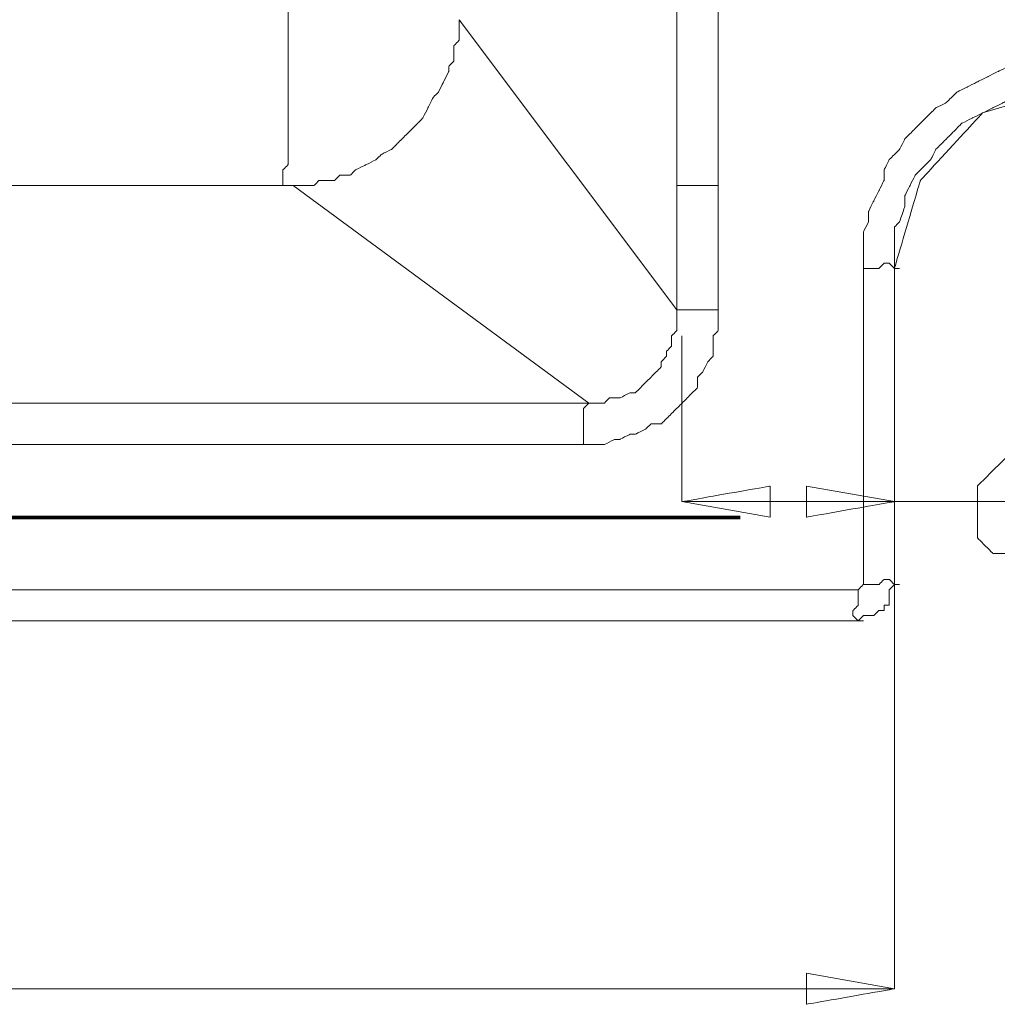
# Model space of a CAD drawing. Units: inches. Extents: x -1857 to 2277, y 13109 to 16033.
# Drawn here: x -1000 to -724, y 14908 to 15185 of the extents above; entities that cross this region are included whole.
import ezdxf

# ---------------------------------------------------------------- set-up
doc = ezdxf.new("R2010")
doc.units = ezdxf.units.IN
doc.header["$MEASUREMENT"] = 0
doc.layers.add('═╝▓Ò 1', color=7, linetype='Continuous')

msp = doc.modelspace()

# ---------------------------------------------------------------- linework, layer by layer
at = {"color": 0, "linetype": 'Continuous', "lineweight": 0, "const_width": 1, "flags": 128}
msp.add_lwpolyline([(-1501.16, 15044.88), (-796.62, 15044.88)], dxfattribs=at)
at = {"layer": '═╝▓Ò 1', "color": 0, "lineweight": 15}
for points, knots in [([(-802.81, 15138.53), (-802.81, 15138.53), (-802.81, 15188.23), (-802.81, 15188.23), (-802.81, 15188.23), (-802.81, 15188.23), (-802.81, 15189.69), (-802.81, 15189.69), (-802.81, 15189.69), (-802.81, 15189.69), (-802.81, 15192.62), (-802.81, 15192.62), (-802.81, 15192.62), (-802.81, 15192.62), (-802.81, 15194.08), (-802.81, 15194.08), (-802.81, 15194.08), (-802.81, 15194.08), (-802.81, 15195.54), (-802.81, 15195.54), (-802.81, 15195.54), (-802.81, 15195.54), (-802.81, 15197), (-802.81, 15197), (-802.81, 15197), (-802.81, 15197), (-801.35, 15198.47), (-801.35, 15198.47), (-801.35, 15198.47), (-801.35, 15198.47), (-801.35, 15201.39), (-801.35, 15201.39), (-801.35, 15201.39), (-801.35, 15201.39), (-801.35, 15202.85), (-801.35, 15202.85), (-801.35, 15202.85), (-801.35, 15202.85), (-799.88, 15204.31), (-799.88, 15204.31), (-799.88, 15204.31), (-799.88, 15204.31), (-799.88, 15204.31), (-799.88, 15204.31), (-799.88, 15204.31), (-799.88, 15204.31), (-799.88, 15205.77), (-799.88, 15205.77), (-799.88, 15205.77), (-799.88, 15205.77), (-798.42, 15207.24), (-798.42, 15207.24), (-798.42, 15207.24), (-798.42, 15207.24), (-798.42, 15208.7), (-798.42, 15208.7), (-798.42, 15208.7), (-798.42, 15208.7), (-796.96, 15208.7), (-796.96, 15208.7), (-796.96, 15208.7), (-796.96, 15208.7), (-796.96, 15210.16), (-796.96, 15210.16), (-796.96, 15210.16), (-796.96, 15210.16), (-795.5, 15210.16), (-795.5, 15210.16), (-795.5, 15210.16), (-795.5, 15210.16), (-794.04, 15211.62), (-794.04, 15211.62), (-794.04, 15211.62), (-794.04, 15211.62), (-792.58, 15211.62), (-792.58, 15211.62), (-792.58, 15211.62), (-792.58, 15211.62), (-791.12, 15213.08), (-791.12, 15213.08), (-791.12, 15213.08), (-791.12, 15213.08), (-791.12, 15213.08), (-791.12, 15213.08), (-791.12, 15213.08), (-791.12, 15213.08), (-791.12, 15213.08), (-791.12, 15213.08), (-791.12, 15213.08), (-791.12, 15213.08), (-789.65, 15214.54), (-789.65, 15214.54), (-789.65, 15214.54), (-789.65, 15214.54), (-788.19, 15214.54), (-788.19, 15214.54), (-788.19, 15214.54), (-788.19, 15214.54), (-788.19, 15214.54), (-788.19, 15214.54), (-788.19, 15214.54), (-788.19, 15214.54), (-786.73, 15214.54), (-786.73, 15214.54), (-786.73, 15214.54), (-786.73, 15214.54), (-785.27, 15214.54), (-785.27, 15214.54), (-785.27, 15214.54), (-785.27, 15214.54), (-785.27, 15214.54), (-785.27, 15214.54), (-785.27, 15214.54), (-785.27, 15214.54), (-785.27, 15214.54), (-785.27, 15214.54), (-785.27, 15214.54), (-785.27, 15214.54), (-783.81, 15216.01), (-783.81, 15216.01), (-783.81, 15216.01), (-783.81, 15216.01), (-782.35, 15216.01), (-782.35, 15216.01), (-782.35, 15216.01), (-782.35, 15216.01), (-780.88, 15216.01), (-780.88, 15216.01), (-780.88, 15216.01), (-780.88, 15216.01), (-780.88, 15216.01), (-780.88, 15216.01), (-780.88, 15216.01), (-780.88, 15216.01), (-780.88, 15216.01), (-780.88, 15216.01), (-780.88, 15216.01), (-780.88, 15216.01), (-779.42, 15216.01), (-779.42, 15216.01), (-779.42, 15216.01), (-779.42, 15216.01), (-777.96, 15216.01), (-777.96, 15216.01), (-777.96, 15216.01), (-777.96, 15216.01), (-777.96, 15216.01), (-777.96, 15216.01), (-777.96, 15216.01), (-777.96, 15216.01), (-777.96, 15216.01), (-777.96, 15216.01), (-777.96, 15216.01), (-777.96, 15216.01), (-776.5, 15216.01), (-776.5, 15216.01), (-776.5, 15216.01), (-776.5, 15216.01), (-775.04, 15216.01), (-775.04, 15216.01), (-775.04, 15216.01), (-775.04, 15216.01), (-775.04, 15216.01), (-775.04, 15216.01), (-775.04, 15216.01), (-775.04, 15216.01), (-706.33, 15216.01), (-706.33, 15216.01)], [0, 0, 0, 0, 0.02381, 0.02381, 0.02381, 0.035714, 0.047619, 0.047619, 0.047619, 0.059524, 0.071429, 0.071429, 0.071429, 0.083333, 0.095238, 0.095238, 0.095238, 0.107143, 0.119048, 0.119048, 0.119048, 0.130952, 0.142857, 0.142857, 0.142857, 0.154762, 0.166667, 0.166667, 0.166667, 0.178571, 0.190476, 0.190476, 0.190476, 0.202381, 0.214286, 0.214286, 0.214286, 0.22619, 0.238095, 0.238095, 0.238095, 0.25, 0.261905, 0.261905, 0.261905, 0.27381, 0.285714, 0.285714, 0.285714, 0.297619, 0.309524, 0.309524, 0.309524, 0.321429, 0.333333, 0.333333, 0.333333, 0.345238, 0.357143, 0.357143, 0.357143, 0.369048, 0.380952, 0.380952, 0.380952, 0.392857, 0.404762, 0.404762, 0.404762, 0.416667, 0.428571, 0.428571, 0.428571, 0.440476, 0.452381, 0.452381, 0.452381, 0.464286, 0.47619, 0.47619, 0.47619, 0.488095, 0.5, 0.5, 0.5, 0.511905, 0.52381, 0.52381, 0.52381, 0.535714, 0.547619, 0.547619, 0.547619, 0.559524, 0.571429, 0.571429, 0.571429, 0.583333, 0.595238, 0.595238, 0.595238, 0.607143, 0.619048, 0.619048, 0.619048, 0.630952, 0.642857, 0.642857, 0.642857, 0.654762, 0.666667, 0.666667, 0.666667, 0.678571, 0.690476, 0.690476, 0.690476, 0.702381, 0.714286, 0.714286, 0.714286, 0.72619, 0.738095, 0.738095, 0.738095, 0.75, 0.761905, 0.761905, 0.761905, 0.77381, 0.785714, 0.785714, 0.785714, 0.797619, 0.809524, 0.809524, 0.809524, 0.821429, 0.833333, 0.833333, 0.833333, 0.845238, 0.857143, 0.857143, 0.857143, 0.869048, 0.880952, 0.880952, 0.880952, 0.892857, 0.904762, 0.904762, 0.904762, 0.916667, 0.928571, 0.928571, 0.928571, 0.940476, 0.952381, 0.952381, 0.952381, 0.964286, 0.97619, 0.97619, 0.97619, 0.988095, 1, 1, 1, 1]), ([(-924.14, 15188.23), (-924.14, 15188.23), (-924.14, 15183.85), (-924.14, 15183.85), (-924.14, 15183.85), (-924.14, 15183.85), (-924.14, 15180.93), (-924.14, 15180.93), (-924.14, 15180.93), (-924.14, 15180.93), (-924.14, 15178), (-924.14, 15178), (-924.14, 15178), (-924.14, 15178), (-924.14, 15173.62), (-924.14, 15173.62), (-924.14, 15173.62), (-924.14, 15173.62), (-924.14, 15170.69), (-924.14, 15170.69), (-924.14, 15170.69), (-924.14, 15170.69), (-924.14, 15167.77), (-924.14, 15167.77), (-924.14, 15167.77), (-924.14, 15167.77), (-924.14, 15164.85), (-924.14, 15164.85), (-924.14, 15164.85), (-924.14, 15164.85), (-924.14, 15160.46), (-924.14, 15160.46), (-924.14, 15160.46), (-924.14, 15160.46), (-924.14, 15159), (-924.14, 15159), (-924.14, 15159), (-924.14, 15159), (-924.14, 15156.08), (-924.14, 15156.08), (-924.14, 15156.08), (-924.14, 15156.08), (-924.14, 15153.15), (-924.14, 15153.15), (-924.14, 15153.15), (-924.14, 15153.15), (-924.14, 15150.23), (-924.14, 15150.23), (-924.14, 15150.23), (-924.14, 15150.23), (-924.14, 15148.76), (-924.14, 15148.76), (-924.14, 15148.76), (-924.14, 15148.76), (-924.14, 15147.3), (-924.14, 15147.3), (-924.14, 15147.3), (-924.14, 15147.3), (-924.14, 15144.38), (-924.14, 15144.38), (-924.14, 15144.38), (-924.14, 15144.38), (-925.6, 15142.92), (-925.6, 15142.92), (-925.6, 15142.92), (-925.6, 15142.92), (-925.6, 15141.46), (-925.6, 15141.46), (-925.6, 15141.46), (-925.6, 15141.46), (-925.6, 15141.46), (-925.6, 15141.46), (-925.6, 15141.46), (-925.6, 15141.46), (-925.6, 15139.99), (-925.6, 15139.99), (-925.6, 15139.99), (-925.6, 15139.99), (-925.6, 15138.53), (-925.6, 15138.53)], [0, 0, 0, 0, 0.05, 0.05, 0.05, 0.075, 0.1, 0.1, 0.1, 0.125, 0.15, 0.15, 0.15, 0.175, 0.2, 0.2, 0.2, 0.225, 0.25, 0.25, 0.25, 0.275, 0.3, 0.3, 0.3, 0.325, 0.35, 0.35, 0.35, 0.375, 0.4, 0.4, 0.4, 0.425, 0.45, 0.45, 0.45, 0.475, 0.5, 0.5, 0.5, 0.525, 0.55, 0.55, 0.55, 0.575, 0.6, 0.6, 0.6, 0.625, 0.65, 0.65, 0.65, 0.675, 0.7, 0.7, 0.7, 0.725, 0.75, 0.75, 0.75, 0.775, 0.8, 0.8, 0.8, 0.825, 0.85, 0.85, 0.85, 0.875, 0.9, 0.9, 0.9, 0.925, 0.95, 0.95, 0.95, 0.975, 1, 1, 1, 1]), ([(-875.9, 15185.31), (-875.9, 15185.31), (-875.9, 15183.85), (-875.9, 15183.85), (-875.9, 15183.85), (-875.9, 15183.85), (-875.9, 15182.39), (-875.9, 15182.39), (-875.9, 15182.39), (-875.9, 15182.39), (-875.9, 15179.46), (-875.9, 15179.46), (-875.9, 15179.46), (-875.9, 15179.46), (-877.36, 15178), (-877.36, 15178), (-877.36, 15178), (-877.36, 15178), (-877.36, 15175.08), (-877.36, 15175.08), (-877.36, 15175.08), (-877.36, 15175.08), (-877.36, 15173.62), (-877.36, 15173.62), (-877.36, 15173.62), (-877.36, 15173.62), (-878.82, 15172.15), (-878.82, 15172.15), (-878.82, 15172.15), (-878.82, 15172.15), (-878.82, 15170.69), (-878.82, 15170.69), (-878.82, 15170.69), (-878.82, 15170.69), (-880.28, 15167.77), (-880.28, 15167.77), (-880.28, 15167.77), (-880.28, 15167.77), (-881.75, 15164.85), (-881.75, 15164.85), (-881.75, 15164.85), (-881.75, 15164.85), (-883.21, 15163.38), (-883.21, 15163.38), (-883.21, 15163.38), (-883.21, 15163.38), (-883.21, 15163.38), (-883.21, 15163.38), (-883.21, 15163.38), (-883.21, 15163.38), (-884.67, 15160.46), (-884.67, 15160.46), (-884.67, 15160.46), (-884.67, 15160.46), (-886.13, 15157.54), (-886.13, 15157.54), (-886.13, 15157.54), (-886.13, 15157.54), (-887.59, 15156.08), (-887.59, 15156.08), (-887.59, 15156.08), (-887.59, 15156.08), (-887.59, 15156.08), (-887.59, 15156.08), (-887.59, 15156.08), (-887.59, 15156.08), (-889.06, 15154.61), (-889.06, 15154.61), (-889.06, 15154.61), (-889.06, 15154.61), (-891.98, 15151.69), (-891.98, 15151.69), (-891.98, 15151.69), (-891.98, 15151.69), (-893.44, 15150.23), (-893.44, 15150.23), (-893.44, 15150.23), (-893.44, 15150.23), (-893.44, 15150.23), (-893.44, 15150.23), (-893.44, 15150.23), (-893.44, 15150.23), (-894.9, 15148.76), (-894.9, 15148.76), (-894.9, 15148.76), (-894.9, 15148.76), (-897.82, 15147.3), (-897.82, 15147.3), (-897.82, 15147.3), (-897.82, 15147.3), (-899.28, 15145.84), (-899.28, 15145.84), (-899.28, 15145.84), (-899.28, 15145.84), (-899.28, 15145.84), (-899.28, 15145.84), (-899.28, 15145.84), (-899.28, 15145.84), (-902.21, 15144.38), (-902.21, 15144.38), (-902.21, 15144.38), (-902.21, 15144.38), (-905.13, 15142.92), (-905.13, 15142.92), (-905.13, 15142.92), (-905.13, 15142.92), (-906.6, 15141.46), (-906.6, 15141.46), (-906.6, 15141.46), (-906.6, 15141.46), (-906.6, 15141.46), (-906.6, 15141.46), (-906.6, 15141.46), (-906.6, 15141.46), (-909.52, 15141.46), (-909.52, 15141.46), (-909.52, 15141.46), (-909.52, 15141.46), (-910.98, 15139.99), (-910.98, 15139.99), (-910.98, 15139.99), (-910.98, 15139.99), (-912.44, 15139.99), (-912.44, 15139.99), (-912.44, 15139.99), (-912.44, 15139.99), (-915.37, 15139.99), (-915.37, 15139.99), (-915.37, 15139.99), (-915.37, 15139.99), (-916.83, 15138.53), (-916.83, 15138.53), (-916.83, 15138.53), (-916.83, 15138.53), (-918.29, 15138.53), (-918.29, 15138.53), (-918.29, 15138.53), (-918.29, 15138.53), (-921.21, 15138.53), (-921.21, 15138.53), (-921.21, 15138.53), (-921.21, 15138.53), (-922.67, 15138.53), (-922.67, 15138.53)], [0, 0, 0, 0, 0.027778, 0.027778, 0.027778, 0.041667, 0.055556, 0.055556, 0.055556, 0.069444, 0.083333, 0.083333, 0.083333, 0.097222, 0.111111, 0.111111, 0.111111, 0.125, 0.138889, 0.138889, 0.138889, 0.152778, 0.166667, 0.166667, 0.166667, 0.180556, 0.194444, 0.194444, 0.194444, 0.208333, 0.222222, 0.222222, 0.222222, 0.236111, 0.25, 0.25, 0.25, 0.263889, 0.277778, 0.277778, 0.277778, 0.291667, 0.305556, 0.305556, 0.305556, 0.319444, 0.333333, 0.333333, 0.333333, 0.347222, 0.361111, 0.361111, 0.361111, 0.375, 0.388889, 0.388889, 0.388889, 0.402778, 0.416667, 0.416667, 0.416667, 0.430556, 0.444444, 0.444444, 0.444444, 0.458333, 0.472222, 0.472222, 0.472222, 0.486111, 0.5, 0.5, 0.5, 0.513889, 0.527778, 0.527778, 0.527778, 0.541667, 0.555556, 0.555556, 0.555556, 0.569444, 0.583333, 0.583333, 0.583333, 0.597222, 0.611111, 0.611111, 0.611111, 0.625, 0.638889, 0.638889, 0.638889, 0.652778, 0.666667, 0.666667, 0.666667, 0.680556, 0.694444, 0.694444, 0.694444, 0.708333, 0.722222, 0.722222, 0.722222, 0.736111, 0.75, 0.75, 0.75, 0.763889, 0.777778, 0.777778, 0.777778, 0.791667, 0.805556, 0.805556, 0.805556, 0.819444, 0.833333, 0.833333, 0.833333, 0.847222, 0.861111, 0.861111, 0.861111, 0.875, 0.888889, 0.888889, 0.888889, 0.902778, 0.916667, 0.916667, 0.916667, 0.930556, 0.944444, 0.944444, 0.944444, 0.958333, 0.972222, 0.972222, 0.972222, 0.986111, 1, 1, 1, 1]), ([(-761.88, 15115.14), (-761.88, 15115.14), (-761.88, 15119.53), (-761.88, 15119.53), (-761.88, 15119.53), (-761.88, 15119.53), (-761.88, 15122.45), (-761.88, 15122.45), (-761.88, 15122.45), (-761.88, 15122.45), (-761.88, 15125.38), (-761.88, 15125.38), (-761.88, 15125.38), (-761.88, 15125.38), (-760.42, 15128.3), (-760.42, 15128.3), (-760.42, 15128.3), (-760.42, 15128.3), (-760.42, 15131.22), (-760.42, 15131.22), (-760.42, 15131.22), (-760.42, 15131.22), (-758.96, 15134.15), (-758.96, 15134.15), (-758.96, 15134.15), (-758.96, 15134.15), (-757.5, 15137.07), (-757.5, 15137.07), (-757.5, 15137.07), (-757.5, 15137.07), (-756.03, 15139.99), (-756.03, 15139.99), (-756.03, 15139.99), (-756.03, 15139.99), (-756.03, 15142.92), (-756.03, 15142.92), (-756.03, 15142.92), (-756.03, 15142.92), (-754.57, 15145.84), (-754.57, 15145.84), (-754.57, 15145.84), (-754.57, 15145.84), (-751.65, 15148.76), (-751.65, 15148.76), (-751.65, 15148.76), (-751.65, 15148.76), (-750.18, 15151.69), (-750.18, 15151.69), (-750.18, 15151.69), (-750.18, 15151.69), (-747.26, 15154.61), (-747.26, 15154.61), (-747.26, 15154.61), (-747.26, 15154.61), (-744.34, 15157.54), (-744.34, 15157.54), (-744.34, 15157.54), (-744.34, 15157.54), (-741.41, 15160.46), (-741.41, 15160.46), (-741.41, 15160.46), (-741.41, 15160.46), (-738.49, 15161.92), (-738.49, 15161.92), (-738.49, 15161.92), (-738.49, 15161.92), (-735.57, 15164.85), (-735.57, 15164.85), (-735.57, 15164.85), (-735.57, 15164.85), (-732.64, 15166.3), (-732.64, 15166.3), (-732.64, 15166.3), (-732.64, 15166.3), (-729.72, 15167.77), (-729.72, 15167.77), (-729.72, 15167.77), (-729.72, 15167.77), (-726.8, 15169.23), (-726.8, 15169.23), (-726.8, 15169.23), (-726.8, 15169.23), (-723.87, 15170.69), (-723.87, 15170.69), (-723.87, 15170.69), (-723.87, 15170.69), (-720.95, 15172.15), (-720.95, 15172.15), (-720.95, 15172.15), (-720.95, 15172.15), (-718.02, 15172.15), (-718.02, 15172.15), (-718.02, 15172.15), (-718.02, 15172.15), (-715.1, 15173.62), (-715.1, 15173.62), (-715.1, 15173.62), (-715.1, 15173.62), (-712.18, 15173.62), (-712.18, 15173.62), (-712.18, 15173.62), (-712.18, 15173.62), (-709.26, 15173.62), (-709.26, 15173.62), (-709.26, 15173.62), (-709.26, 15173.62), (-706.33, 15175.08), (-706.33, 15175.08), (-706.33, 15175.08), (-706.33, 15175.08), (-703.41, 15175.08), (-703.41, 15175.08)], [0, 0, 0, 0, 0.035714, 0.035714, 0.035714, 0.053571, 0.071429, 0.071429, 0.071429, 0.089286, 0.107143, 0.107143, 0.107143, 0.125, 0.142857, 0.142857, 0.142857, 0.160714, 0.178571, 0.178571, 0.178571, 0.196429, 0.214286, 0.214286, 0.214286, 0.232143, 0.25, 0.25, 0.25, 0.267857, 0.285714, 0.285714, 0.285714, 0.303571, 0.321429, 0.321429, 0.321429, 0.339286, 0.357143, 0.357143, 0.357143, 0.375, 0.392857, 0.392857, 0.392857, 0.410714, 0.428571, 0.428571, 0.428571, 0.446429, 0.464286, 0.464286, 0.464286, 0.482143, 0.5, 0.5, 0.5, 0.517857, 0.535714, 0.535714, 0.535714, 0.553571, 0.571429, 0.571429, 0.571429, 0.589286, 0.607143, 0.607143, 0.607143, 0.625, 0.642857, 0.642857, 0.642857, 0.660714, 0.678571, 0.678571, 0.678571, 0.696429, 0.714286, 0.714286, 0.714286, 0.732143, 0.75, 0.75, 0.75, 0.767857, 0.785714, 0.785714, 0.785714, 0.803571, 0.821429, 0.821429, 0.821429, 0.839286, 0.857143, 0.857143, 0.857143, 0.875, 0.892857, 0.892857, 0.892857, 0.910714, 0.928571, 0.928571, 0.928571, 0.946429, 0.964286, 0.964286, 0.964286, 0.982143, 1, 1, 1, 1]), ([(-703.41, 15166.3), (-703.41, 15166.3), (-728.26, 15159), (-728.26, 15159), (-728.26, 15159), (-728.26, 15159), (-745.8, 15139.99), (-745.8, 15139.99), (-745.8, 15139.99), (-745.8, 15139.99), (-753.11, 15115.14), (-753.11, 15115.14)], [0, 0, 0, 0, 0.333333, 0.333333, 0.333333, 0.5, 0.666667, 0.666667, 0.666667, 0.833333, 1, 1, 1, 1]), ([(-753.11, 15115.14), (-753.11, 15115.14), (-753.11, 15119.53), (-753.11, 15119.53), (-753.11, 15119.53), (-753.11, 15119.53), (-753.11, 15122.45), (-753.11, 15122.45), (-753.11, 15122.45), (-753.11, 15122.45), (-753.11, 15123.91), (-753.11, 15123.91), (-753.11, 15123.91), (-753.11, 15123.91), (-753.11, 15126.84), (-753.11, 15126.84), (-753.11, 15126.84), (-753.11, 15126.84), (-751.65, 15128.3), (-751.65, 15128.3), (-751.65, 15128.3), (-751.65, 15128.3), (-750.18, 15132.69), (-750.18, 15132.69), (-750.18, 15132.69), (-750.18, 15132.69), (-750.18, 15135.61), (-750.18, 15135.61), (-750.18, 15135.61), (-750.18, 15135.61), (-748.72, 15138.53), (-748.72, 15138.53), (-748.72, 15138.53), (-748.72, 15138.53), (-747.26, 15141.46), (-747.26, 15141.46), (-747.26, 15141.46), (-747.26, 15141.46), (-744.34, 15144.38), (-744.34, 15144.38), (-744.34, 15144.38), (-744.34, 15144.38), (-742.88, 15145.84), (-742.88, 15145.84), (-742.88, 15145.84), (-742.88, 15145.84), (-741.41, 15148.76), (-741.41, 15148.76), (-741.41, 15148.76), (-741.41, 15148.76), (-738.49, 15151.69), (-738.49, 15151.69), (-738.49, 15151.69), (-738.49, 15151.69), (-737.03, 15153.15), (-737.03, 15153.15), (-737.03, 15153.15), (-737.03, 15153.15), (-734.11, 15156.08), (-734.11, 15156.08), (-734.11, 15156.08), (-734.11, 15156.08), (-731.18, 15157.54), (-731.18, 15157.54), (-731.18, 15157.54), (-731.18, 15157.54), (-728.26, 15159), (-728.26, 15159), (-728.26, 15159), (-728.26, 15159), (-725.33, 15160.46), (-725.33, 15160.46), (-725.33, 15160.46), (-725.33, 15160.46), (-722.41, 15161.92), (-722.41, 15161.92), (-722.41, 15161.92), (-722.41, 15161.92), (-719.49, 15163.38), (-719.49, 15163.38), (-719.49, 15163.38), (-719.49, 15163.38), (-716.57, 15164.85), (-716.57, 15164.85), (-716.57, 15164.85), (-716.57, 15164.85), (-713.64, 15164.85), (-713.64, 15164.85), (-713.64, 15164.85), (-713.64, 15164.85), (-712.18, 15164.85), (-712.18, 15164.85), (-712.18, 15164.85), (-712.18, 15164.85), (-709.26, 15166.3), (-709.26, 15166.3), (-709.26, 15166.3), (-709.26, 15166.3), (-707.79, 15166.3), (-707.79, 15166.3), (-707.79, 15166.3), (-707.79, 15166.3), (-703.41, 15166.3), (-703.41, 15166.3)], [0, 0, 0, 0, 0.038462, 0.038462, 0.038462, 0.057692, 0.076923, 0.076923, 0.076923, 0.096154, 0.115385, 0.115385, 0.115385, 0.134615, 0.153846, 0.153846, 0.153846, 0.173077, 0.192308, 0.192308, 0.192308, 0.211538, 0.230769, 0.230769, 0.230769, 0.25, 0.269231, 0.269231, 0.269231, 0.288462, 0.307692, 0.307692, 0.307692, 0.326923, 0.346154, 0.346154, 0.346154, 0.365385, 0.384615, 0.384615, 0.384615, 0.403846, 0.423077, 0.423077, 0.423077, 0.442308, 0.461538, 0.461538, 0.461538, 0.480769, 0.5, 0.5, 0.5, 0.519231, 0.538462, 0.538462, 0.538462, 0.557692, 0.576923, 0.576923, 0.576923, 0.596154, 0.615385, 0.615385, 0.615385, 0.634615, 0.653846, 0.653846, 0.653846, 0.673077, 0.692308, 0.692308, 0.692308, 0.711538, 0.730769, 0.730769, 0.730769, 0.75, 0.769231, 0.769231, 0.769231, 0.788462, 0.807692, 0.807692, 0.807692, 0.826923, 0.846154, 0.846154, 0.846154, 0.865385, 0.884615, 0.884615, 0.884615, 0.903846, 0.923077, 0.923077, 0.923077, 0.942308, 0.961538, 0.961538, 0.961538, 0.980769, 1, 1, 1, 1]), ([(-925.6, 15138.53), (-925.6, 15138.53), (-925.6, 15138.53), (-925.6, 15138.53), (-925.6, 15138.53), (-925.6, 15138.53), (-924.14, 15138.53), (-924.14, 15138.53), (-924.14, 15138.53), (-924.14, 15138.53), (-924.14, 15138.53), (-924.14, 15138.53), (-924.14, 15138.53), (-924.14, 15138.53), (-924.14, 15138.53), (-924.14, 15138.53), (-924.14, 15138.53), (-924.14, 15138.53), (-924.14, 15138.53), (-924.14, 15138.53), (-924.14, 15138.53), (-924.14, 15138.53), (-924.14, 15138.53), (-924.14, 15138.53), (-924.14, 15138.53), (-924.14, 15138.53), (-924.14, 15138.53), (-924.14, 15138.53), (-924.14, 15138.53), (-924.14, 15138.53), (-924.14, 15138.53), (-924.14, 15138.53), (-924.14, 15138.53), (-924.14, 15138.53), (-922.67, 15138.53), (-922.67, 15138.53), (-922.67, 15138.53), (-922.67, 15138.53), (-922.67, 15138.53), (-922.67, 15138.53), (-922.67, 15138.53), (-922.67, 15138.53), (-922.67, 15138.53), (-922.67, 15138.53), (-922.67, 15138.53), (-922.67, 15138.53), (-922.67, 15138.53), (-922.67, 15138.53)], [0, 0, 0, 0, 0.083333, 0.083333, 0.083333, 0.125, 0.166667, 0.166667, 0.166667, 0.208333, 0.25, 0.25, 0.25, 0.291667, 0.333333, 0.333333, 0.333333, 0.375, 0.416667, 0.416667, 0.416667, 0.458333, 0.5, 0.5, 0.5, 0.541667, 0.583333, 0.583333, 0.583333, 0.625, 0.666667, 0.666667, 0.666667, 0.708333, 0.75, 0.75, 0.75, 0.791667, 0.833333, 0.833333, 0.833333, 0.875, 0.916667, 0.916667, 0.916667, 0.958333, 1, 1, 1, 1]), ([(-903.67, 15065.44), (-903.67, 15065.44), (-840.82, 15065.44), (-840.82, 15065.44), (-840.82, 15065.44), (-840.82, 15065.44), (-837.89, 15065.44), (-837.89, 15065.44), (-837.89, 15065.44), (-837.89, 15065.44), (-834.97, 15065.44), (-834.97, 15065.44), (-834.97, 15065.44), (-834.97, 15065.44), (-832.05, 15066.91), (-832.05, 15066.91), (-832.05, 15066.91), (-832.05, 15066.91), (-830.58, 15066.91), (-830.58, 15066.91), (-830.58, 15066.91), (-830.58, 15066.91), (-827.66, 15068.37), (-827.66, 15068.37), (-827.66, 15068.37), (-827.66, 15068.37), (-826.2, 15068.37), (-826.2, 15068.37), (-826.2, 15068.37), (-826.2, 15068.37), (-823.27, 15069.83), (-823.27, 15069.83), (-823.27, 15069.83), (-823.27, 15069.83), (-821.81, 15071.29), (-821.81, 15071.29), (-821.81, 15071.29), (-821.81, 15071.29), (-818.89, 15071.29), (-818.89, 15071.29), (-818.89, 15071.29), (-818.89, 15071.29), (-817.43, 15072.75), (-817.43, 15072.75), (-817.43, 15072.75), (-817.43, 15072.75), (-815.96, 15074.21), (-815.96, 15074.21), (-815.96, 15074.21), (-815.96, 15074.21), (-813.04, 15077.14), (-813.04, 15077.14), (-813.04, 15077.14), (-813.04, 15077.14), (-811.58, 15078.6), (-811.58, 15078.6), (-811.58, 15078.6), (-811.58, 15078.6), (-810.12, 15080.06), (-810.12, 15080.06), (-810.12, 15080.06), (-810.12, 15080.06), (-808.66, 15081.53), (-808.66, 15081.53), (-808.66, 15081.53), (-808.66, 15081.53), (-808.66, 15084.45), (-808.66, 15084.45), (-808.66, 15084.45), (-808.66, 15084.45), (-807.2, 15085.91), (-807.2, 15085.91), (-807.2, 15085.91), (-807.2, 15085.91), (-805.73, 15088.83), (-805.73, 15088.83), (-805.73, 15088.83), (-805.73, 15088.83), (-804.27, 15090.3), (-804.27, 15090.3), (-804.27, 15090.3), (-804.27, 15090.3), (-804.27, 15093.22), (-804.27, 15093.22), (-804.27, 15093.22), (-804.27, 15093.22), (-804.27, 15096.14), (-804.27, 15096.14), (-804.27, 15096.14), (-804.27, 15096.14), (-802.81, 15097.6), (-802.81, 15097.6), (-802.81, 15097.6), (-802.81, 15097.6), (-802.81, 15100.53), (-802.81, 15100.53), (-802.81, 15100.53), (-802.81, 15100.53), (-802.81, 15103.45), (-802.81, 15103.45), (-802.81, 15103.45), (-802.81, 15103.45), (-802.81, 15138.53), (-802.81, 15138.53)], [0, 0, 0, 0, 0.038462, 0.038462, 0.038462, 0.057692, 0.076923, 0.076923, 0.076923, 0.096154, 0.115385, 0.115385, 0.115385, 0.134615, 0.153846, 0.153846, 0.153846, 0.173077, 0.192308, 0.192308, 0.192308, 0.211538, 0.230769, 0.230769, 0.230769, 0.25, 0.269231, 0.269231, 0.269231, 0.288462, 0.307692, 0.307692, 0.307692, 0.326923, 0.346154, 0.346154, 0.346154, 0.365385, 0.384615, 0.384615, 0.384615, 0.403846, 0.423077, 0.423077, 0.423077, 0.442308, 0.461538, 0.461538, 0.461538, 0.480769, 0.5, 0.5, 0.5, 0.519231, 0.538462, 0.538462, 0.538462, 0.557692, 0.576923, 0.576923, 0.576923, 0.596154, 0.615385, 0.615385, 0.615385, 0.634615, 0.653846, 0.653846, 0.653846, 0.673077, 0.692308, 0.692308, 0.692308, 0.711538, 0.730769, 0.730769, 0.730769, 0.75, 0.769231, 0.769231, 0.769231, 0.788462, 0.807692, 0.807692, 0.807692, 0.826923, 0.846154, 0.846154, 0.846154, 0.865385, 0.884615, 0.884615, 0.884615, 0.903846, 0.923077, 0.923077, 0.923077, 0.942308, 0.961538, 0.961538, 0.961538, 0.980769, 1, 1, 1, 1]), ([(-761.88, 15115.14), (-761.88, 15115.14), (-760.42, 15115.14), (-760.42, 15115.14), (-760.42, 15115.14), (-760.42, 15115.14), (-758.96, 15115.14), (-758.96, 15115.14), (-758.96, 15115.14), (-758.96, 15115.14), (-757.5, 15115.14), (-757.5, 15115.14), (-757.5, 15115.14), (-757.5, 15115.14), (-757.5, 15115.14), (-757.5, 15115.14), (-757.5, 15115.14), (-757.5, 15115.14), (-757.5, 15115.14), (-757.5, 15115.14), (-757.5, 15115.14), (-757.5, 15115.14), (-757.5, 15115.14), (-757.5, 15115.14), (-757.5, 15115.14), (-757.5, 15115.14), (-757.5, 15115.14), (-757.5, 15115.14), (-757.5, 15115.14), (-757.5, 15115.14), (-757.5, 15115.14), (-757.5, 15115.14), (-757.5, 15115.14), (-757.5, 15115.14), (-756.03, 15116.61), (-756.03, 15116.61), (-756.03, 15116.61), (-756.03, 15116.61), (-754.57, 15116.61), (-754.57, 15116.61), (-754.57, 15116.61), (-754.57, 15116.61), (-753.11, 15115.14), (-753.11, 15115.14), (-753.11, 15115.14), (-753.11, 15115.14), (-753.11, 15115.14), (-753.11, 15115.14)], [0, 0, 0, 0, 0.083333, 0.083333, 0.083333, 0.125, 0.166667, 0.166667, 0.166667, 0.208333, 0.25, 0.25, 0.25, 0.291667, 0.333333, 0.333333, 0.333333, 0.375, 0.416667, 0.416667, 0.416667, 0.458333, 0.5, 0.5, 0.5, 0.541667, 0.583333, 0.583333, 0.583333, 0.625, 0.666667, 0.666667, 0.666667, 0.708333, 0.75, 0.75, 0.75, 0.791667, 0.833333, 0.833333, 0.833333, 0.875, 0.916667, 0.916667, 0.916667, 0.958333, 1, 1, 1, 1]), ([(-753.11, 15097.6), (-753.11, 15097.6), (-753.11, 15103.45), (-753.11, 15103.45), (-753.11, 15103.45), (-753.11, 15103.45), (-753.11, 15106.38), (-753.11, 15106.38), (-753.11, 15106.38), (-753.11, 15106.38), (-753.11, 15109.3), (-753.11, 15109.3), (-753.11, 15109.3), (-753.11, 15109.3), (-753.11, 15115.14), (-753.11, 15115.14)], [0, 0, 0, 0, 0.25, 0.25, 0.25, 0.375, 0.5, 0.5, 0.5, 0.625, 0.75, 0.75, 0.75, 0.875, 1, 1, 1, 1]), ([(-839.35, 15077.14), (-839.35, 15077.14), (-837.89, 15077.14), (-837.89, 15077.14), (-837.89, 15077.14), (-837.89, 15077.14), (-836.43, 15077.14), (-836.43, 15077.14), (-836.43, 15077.14), (-836.43, 15077.14), (-834.97, 15077.14), (-834.97, 15077.14), (-834.97, 15077.14), (-834.97, 15077.14), (-833.51, 15078.6), (-833.51, 15078.6), (-833.51, 15078.6), (-833.51, 15078.6), (-832.05, 15078.6), (-832.05, 15078.6), (-832.05, 15078.6), (-832.05, 15078.6), (-830.58, 15078.6), (-830.58, 15078.6), (-830.58, 15078.6), (-830.58, 15078.6), (-827.66, 15080.06), (-827.66, 15080.06), (-827.66, 15080.06), (-827.66, 15080.06), (-826.2, 15080.06), (-826.2, 15080.06), (-826.2, 15080.06), (-826.2, 15080.06), (-824.73, 15081.53), (-824.73, 15081.53), (-824.73, 15081.53), (-824.73, 15081.53), (-824.73, 15081.53), (-824.73, 15081.53), (-824.73, 15081.53), (-824.73, 15081.53), (-823.27, 15082.99), (-823.27, 15082.99), (-823.27, 15082.99), (-823.27, 15082.99), (-821.81, 15084.45), (-821.81, 15084.45), (-821.81, 15084.45), (-821.81, 15084.45), (-820.35, 15085.91), (-820.35, 15085.91), (-820.35, 15085.91), (-820.35, 15085.91), (-818.89, 15087.37), (-818.89, 15087.37), (-818.89, 15087.37), (-818.89, 15087.37), (-818.89, 15088.83), (-818.89, 15088.83), (-818.89, 15088.83), (-818.89, 15088.83), (-817.43, 15090.3), (-817.43, 15090.3), (-817.43, 15090.3), (-817.43, 15090.3), (-817.43, 15091.75), (-817.43, 15091.75), (-817.43, 15091.75), (-817.43, 15091.75), (-815.96, 15093.22), (-815.96, 15093.22), (-815.96, 15093.22), (-815.96, 15093.22), (-815.96, 15094.68), (-815.96, 15094.68), (-815.96, 15094.68), (-815.96, 15094.68), (-815.96, 15096.14), (-815.96, 15096.14), (-815.96, 15096.14), (-815.96, 15096.14), (-814.51, 15097.6), (-814.51, 15097.6), (-814.51, 15097.6), (-814.51, 15097.6), (-814.51, 15099.06), (-814.51, 15099.06), (-814.51, 15099.06), (-814.51, 15099.06), (-814.51, 15100.53), (-814.51, 15100.53), (-814.51, 15100.53), (-814.51, 15100.53), (-814.51, 15103.45), (-814.51, 15103.45)], [0, 0, 0, 0, 0.041667, 0.041667, 0.041667, 0.0625, 0.083333, 0.083333, 0.083333, 0.104167, 0.125, 0.125, 0.125, 0.145833, 0.166667, 0.166667, 0.166667, 0.1875, 0.208333, 0.208333, 0.208333, 0.229167, 0.25, 0.25, 0.25, 0.270833, 0.291667, 0.291667, 0.291667, 0.3125, 0.333333, 0.333333, 0.333333, 0.354167, 0.375, 0.375, 0.375, 0.395833, 0.416667, 0.416667, 0.416667, 0.4375, 0.458333, 0.458333, 0.458333, 0.479167, 0.5, 0.5, 0.5, 0.520833, 0.541667, 0.541667, 0.541667, 0.5625, 0.583333, 0.583333, 0.583333, 0.604167, 0.625, 0.625, 0.625, 0.645833, 0.666667, 0.666667, 0.666667, 0.6875, 0.708333, 0.708333, 0.708333, 0.729167, 0.75, 0.75, 0.75, 0.770833, 0.791667, 0.791667, 0.791667, 0.8125, 0.833333, 0.833333, 0.833333, 0.854167, 0.875, 0.875, 0.875, 0.895833, 0.916667, 0.916667, 0.916667, 0.9375, 0.958333, 0.958333, 0.958333, 0.979167, 1, 1, 1, 1]), ([(-814.51, 15103.45), (-814.51, 15103.45), (-813.04, 15103.45), (-813.04, 15103.45), (-813.04, 15103.45), (-813.04, 15103.45), (-811.58, 15103.45), (-811.58, 15103.45), (-811.58, 15103.45), (-811.58, 15103.45), (-810.12, 15103.45), (-810.12, 15103.45), (-810.12, 15103.45), (-810.12, 15103.45), (-808.66, 15103.45), (-808.66, 15103.45), (-808.66, 15103.45), (-808.66, 15103.45), (-807.2, 15103.45), (-807.2, 15103.45), (-807.2, 15103.45), (-807.2, 15103.45), (-805.73, 15103.45), (-805.73, 15103.45), (-805.73, 15103.45), (-805.73, 15103.45), (-804.27, 15103.45), (-804.27, 15103.45), (-804.27, 15103.45), (-804.27, 15103.45), (-802.81, 15103.45), (-802.81, 15103.45)], [0, 0, 0, 0, 0.125, 0.125, 0.125, 0.1875, 0.25, 0.25, 0.25, 0.3125, 0.375, 0.375, 0.375, 0.4375, 0.5, 0.5, 0.5, 0.5625, 0.625, 0.625, 0.625, 0.6875, 0.75, 0.75, 0.75, 0.8125, 0.875, 0.875, 0.875, 0.9375, 1, 1, 1, 1]), ([(-753.11, 15025.98), (-753.11, 15025.98), (-753.11, 15028.9), (-753.11, 15028.9), (-753.11, 15028.9), (-753.11, 15028.9), (-753.11, 15034.75), (-753.11, 15034.75), (-753.11, 15034.75), (-753.11, 15034.75), (-753.11, 15097.6), (-753.11, 15097.6)], [0, 0, 0, 0, 0.333333, 0.333333, 0.333333, 0.5, 0.666667, 0.666667, 0.666667, 0.833333, 1, 1, 1, 1]), ([(-1478.15, 15077.14), (-1478.15, 15077.14), (-903.67, 15077.14), (-903.67, 15077.14), (-903.67, 15077.14), (-903.67, 15077.14), (-839.35, 15077.14), (-839.35, 15077.14)], [0, 0, 0, 0, 0.5, 0.5, 0.5, 0.75, 1, 1, 1, 1]), ([(-839.35, 15077.14), (-839.35, 15077.14), (-840.82, 15075.68), (-840.82, 15075.68), (-840.82, 15075.68), (-840.82, 15075.68), (-840.82, 15074.21), (-840.82, 15074.21), (-840.82, 15074.21), (-840.82, 15074.21), (-840.82, 15072.75), (-840.82, 15072.75), (-840.82, 15072.75), (-840.82, 15072.75), (-840.82, 15071.29), (-840.82, 15071.29), (-840.82, 15071.29), (-840.82, 15071.29), (-840.82, 15069.83), (-840.82, 15069.83), (-840.82, 15069.83), (-840.82, 15069.83), (-840.82, 15068.37), (-840.82, 15068.37), (-840.82, 15068.37), (-840.82, 15068.37), (-840.82, 15066.91), (-840.82, 15066.91), (-840.82, 15066.91), (-840.82, 15066.91), (-840.82, 15065.44), (-840.82, 15065.44)], [0, 0, 0, 0, 0.125, 0.125, 0.125, 0.1875, 0.25, 0.25, 0.25, 0.3125, 0.375, 0.375, 0.375, 0.4375, 0.5, 0.5, 0.5, 0.5625, 0.625, 0.625, 0.625, 0.6875, 0.75, 0.75, 0.75, 0.8125, 0.875, 0.875, 0.875, 0.9375, 1, 1, 1, 1]), ([(-1391.9, 15065.44), (-1391.9, 15065.44), (-1153.63, 15065.44), (-1153.63, 15065.44), (-1153.63, 15065.44), (-1153.63, 15065.44), (-903.67, 15065.44), (-903.67, 15065.44)], [0, 0, 0, 0, 0.5, 0.5, 0.5, 0.75, 1, 1, 1, 1]), ([(-729.72, 15049.36), (-729.72, 15049.36), (-715.1, 15049.36), (-715.1, 15049.36), (-715.1, 15049.36), (-715.1, 15049.36), (-710.72, 15043.52), (-710.72, 15043.52), (-710.72, 15043.52), (-710.72, 15043.52), (-710.72, 15039.13), (-710.72, 15039.13), (-710.72, 15039.13), (-710.72, 15039.13), (-715.1, 15034.75), (-715.1, 15034.75), (-715.1, 15034.75), (-715.1, 15034.75), (-725.33, 15034.75), (-725.33, 15034.75), (-725.33, 15034.75), (-725.33, 15034.75), (-729.72, 15039.13), (-729.72, 15039.13), (-729.72, 15039.13), (-729.72, 15039.13), (-729.72, 15053.75), (-729.72, 15053.75), (-729.72, 15053.75), (-729.72, 15053.75), (-719.49, 15063.98), (-719.49, 15063.98), (-719.49, 15063.98), (-719.49, 15063.98), (-715.1, 15063.98), (-715.1, 15063.98)], [0, 0, 0, 0, 0.111111, 0.111111, 0.111111, 0.166667, 0.222222, 0.222222, 0.222222, 0.277778, 0.333333, 0.333333, 0.333333, 0.388889, 0.444444, 0.444444, 0.444444, 0.5, 0.555556, 0.555556, 0.555556, 0.611111, 0.666667, 0.666667, 0.666667, 0.722222, 0.777778, 0.777778, 0.777778, 0.833333, 0.888889, 0.888889, 0.888889, 0.944444, 1, 1, 1, 1]), ([(-788.19, 15044.98), (-788.19, 15044.98), (-813.04, 15049.36), (-813.04, 15049.36), (-813.04, 15049.36), (-813.04, 15049.36), (-788.19, 15053.75), (-788.19, 15053.75), (-788.19, 15053.75), (-788.19, 15053.75), (-788.19, 15044.98), (-788.19, 15044.98)], [0, 0, 0, 0, 0.333333, 0.333333, 0.333333, 0.5, 0.666667, 0.666667, 0.666667, 0.833333, 1, 1, 1, 1]), ([(-777.96, 15053.75), (-777.96, 15053.75), (-753.11, 15049.36), (-753.11, 15049.36), (-753.11, 15049.36), (-753.11, 15049.36), (-777.96, 15044.98), (-777.96, 15044.98), (-777.96, 15044.98), (-777.96, 15044.98), (-777.96, 15053.75), (-777.96, 15053.75)], [0, 0, 0, 0, 0.333333, 0.333333, 0.333333, 0.5, 0.666667, 0.666667, 0.666667, 0.833333, 1, 1, 1, 1]), ([(-763.34, 15024.51), (-763.34, 15024.51), (-763.34, 15024.51), (-763.34, 15024.51), (-763.34, 15024.51), (-763.34, 15024.51), (-761.88, 15025.98), (-761.88, 15025.98), (-761.88, 15025.98), (-761.88, 15025.98), (-761.88, 15025.98), (-761.88, 15025.98), (-761.88, 15025.98), (-761.88, 15025.98), (-761.88, 15025.98), (-761.88, 15025.98)], [0, 0, 0, 0, 0.25, 0.25, 0.25, 0.375, 0.5, 0.5, 0.5, 0.625, 0.75, 0.75, 0.75, 0.875, 1, 1, 1, 1]), ([(-763.34, 15015.75), (-763.34, 15015.75), (-761.88, 15017.2), (-761.88, 15017.2), (-761.88, 15017.2), (-761.88, 15017.2), (-760.42, 15017.2), (-760.42, 15017.2), (-760.42, 15017.2), (-760.42, 15017.2), (-760.42, 15017.2), (-760.42, 15017.2), (-760.42, 15017.2), (-760.42, 15017.2), (-758.96, 15017.2), (-758.96, 15017.2), (-758.96, 15017.2), (-758.96, 15017.2), (-758.96, 15017.2), (-758.96, 15017.2), (-758.96, 15017.2), (-758.96, 15017.2), (-758.96, 15017.2), (-758.96, 15017.2), (-758.96, 15017.2), (-758.96, 15017.2), (-758.96, 15017.2), (-758.96, 15017.2), (-758.96, 15017.2), (-758.96, 15017.2), (-758.96, 15017.2), (-758.96, 15017.2), (-758.96, 15017.2), (-758.96, 15017.2), (-758.96, 15017.2), (-758.96, 15017.2), (-758.96, 15017.2), (-758.96, 15017.2), (-757.5, 15018.67), (-757.5, 15018.67), (-757.5, 15018.67), (-757.5, 15018.67), (-756.03, 15018.67), (-756.03, 15018.67), (-756.03, 15018.67), (-756.03, 15018.67), (-756.03, 15020.13), (-756.03, 15020.13), (-756.03, 15020.13), (-756.03, 15020.13), (-756.03, 15020.13), (-756.03, 15020.13), (-756.03, 15020.13), (-756.03, 15020.13), (-754.57, 15020.13), (-754.57, 15020.13), (-754.57, 15020.13), (-754.57, 15020.13), (-754.57, 15021.59), (-754.57, 15021.59), (-754.57, 15021.59), (-754.57, 15021.59), (-754.57, 15021.59), (-754.57, 15021.59), (-754.57, 15021.59), (-754.57, 15021.59), (-754.57, 15021.59), (-754.57, 15021.59), (-754.57, 15021.59), (-754.57, 15021.59), (-754.57, 15023.05), (-754.57, 15023.05), (-754.57, 15023.05), (-754.57, 15023.05), (-754.57, 15023.05), (-754.57, 15023.05), (-754.57, 15023.05), (-754.57, 15023.05), (-754.57, 15023.05), (-754.57, 15023.05), (-754.57, 15023.05), (-754.57, 15023.05), (-754.57, 15023.05), (-754.57, 15023.05), (-754.57, 15023.05), (-754.57, 15023.05), (-754.57, 15024.51), (-754.57, 15024.51), (-754.57, 15024.51), (-754.57, 15024.51), (-753.11, 15025.98), (-753.11, 15025.98), (-753.11, 15025.98), (-753.11, 15025.98), (-753.11, 15025.98), (-753.11, 15025.98), (-753.11, 15025.98), (-753.11, 15025.98), (-753.11, 15025.98), (-753.11, 15025.98)], [0, 0, 0, 0, 0.04, 0.04, 0.04, 0.06, 0.08, 0.08, 0.08, 0.1, 0.12, 0.12, 0.12, 0.14, 0.16, 0.16, 0.16, 0.18, 0.2, 0.2, 0.2, 0.22, 0.24, 0.24, 0.24, 0.26, 0.28, 0.28, 0.28, 0.3, 0.32, 0.32, 0.32, 0.34, 0.36, 0.36, 0.36, 0.38, 0.4, 0.4, 0.4, 0.42, 0.44, 0.44, 0.44, 0.46, 0.48, 0.48, 0.48, 0.5, 0.52, 0.52, 0.52, 0.54, 0.56, 0.56, 0.56, 0.58, 0.6, 0.6, 0.6, 0.62, 0.64, 0.64, 0.64, 0.66, 0.68, 0.68, 0.68, 0.7, 0.72, 0.72, 0.72, 0.74, 0.76, 0.76, 0.76, 0.78, 0.8, 0.8, 0.8, 0.82, 0.84, 0.84, 0.84, 0.86, 0.88, 0.88, 0.88, 0.9, 0.92, 0.92, 0.92, 0.94, 0.96, 0.96, 0.96, 0.98, 1, 1, 1, 1]), ([(-761.88, 15025.98), (-761.88, 15025.98), (-760.42, 15025.98), (-760.42, 15025.98), (-760.42, 15025.98), (-760.42, 15025.98), (-758.96, 15025.98), (-758.96, 15025.98), (-758.96, 15025.98), (-758.96, 15025.98), (-758.96, 15025.98), (-758.96, 15025.98), (-758.96, 15025.98), (-758.96, 15025.98), (-758.96, 15025.98), (-758.96, 15025.98), (-758.96, 15025.98), (-758.96, 15025.98), (-757.5, 15025.98), (-757.5, 15025.98), (-757.5, 15025.98), (-757.5, 15025.98), (-757.5, 15025.98), (-757.5, 15025.98), (-757.5, 15025.98), (-757.5, 15025.98), (-757.5, 15025.98), (-757.5, 15025.98), (-757.5, 15025.98), (-757.5, 15025.98), (-757.5, 15025.98), (-757.5, 15025.98), (-757.5, 15025.98), (-757.5, 15025.98), (-756.03, 15027.44), (-756.03, 15027.44), (-756.03, 15027.44), (-756.03, 15027.44), (-756.03, 15027.44), (-756.03, 15027.44), (-756.03, 15027.44), (-756.03, 15027.44), (-754.57, 15027.44), (-754.57, 15027.44), (-754.57, 15027.44), (-754.57, 15027.44), (-753.11, 15025.98), (-753.11, 15025.98)], [0, 0, 0, 0, 0.083333, 0.083333, 0.083333, 0.125, 0.166667, 0.166667, 0.166667, 0.208333, 0.25, 0.25, 0.25, 0.291667, 0.333333, 0.333333, 0.333333, 0.375, 0.416667, 0.416667, 0.416667, 0.458333, 0.5, 0.5, 0.5, 0.541667, 0.583333, 0.583333, 0.583333, 0.625, 0.666667, 0.666667, 0.666667, 0.708333, 0.75, 0.75, 0.75, 0.791667, 0.833333, 0.833333, 0.833333, 0.875, 0.916667, 0.916667, 0.916667, 0.958333, 1, 1, 1, 1]), ([(-753.11, 15021.59), (-753.11, 15021.59), (-753.11, 15021.59), (-753.11, 15021.59), (-753.11, 15021.59), (-753.11, 15021.59), (-753.11, 15021.59), (-753.11, 15021.59), (-753.11, 15021.59), (-753.11, 15021.59), (-753.11, 15021.59), (-753.11, 15021.59), (-753.11, 15021.59), (-753.11, 15021.59), (-753.11, 15023.05), (-753.11, 15023.05), (-753.11, 15023.05), (-753.11, 15023.05), (-753.11, 15023.05), (-753.11, 15023.05), (-753.11, 15023.05), (-753.11, 15023.05), (-753.11, 15023.05), (-753.11, 15023.05), (-753.11, 15023.05), (-753.11, 15023.05), (-753.11, 15023.05), (-753.11, 15023.05), (-753.11, 15023.05), (-753.11, 15023.05), (-753.11, 15023.05), (-753.11, 15023.05), (-753.11, 15023.05), (-753.11, 15023.05), (-753.11, 15023.05), (-753.11, 15023.05), (-753.11, 15023.05), (-753.11, 15023.05), (-753.11, 15023.05), (-753.11, 15023.05), (-753.11, 15023.05), (-753.11, 15023.05), (-753.11, 15023.05), (-753.11, 15023.05), (-753.11, 15023.05), (-753.11, 15023.05), (-753.11, 15023.05), (-753.11, 15023.05), (-753.11, 15023.05), (-753.11, 15023.05), (-753.11, 15024.51), (-753.11, 15024.51), (-753.11, 15024.51), (-753.11, 15024.51), (-753.11, 15024.51), (-753.11, 15024.51), (-753.11, 15024.51), (-753.11, 15024.51), (-753.11, 15024.51), (-753.11, 15024.51), (-753.11, 15024.51), (-753.11, 15024.51), (-753.11, 15024.51), (-753.11, 15024.51), (-753.11, 15024.51), (-753.11, 15024.51), (-753.11, 15024.51), (-753.11, 15024.51), (-753.11, 15024.51), (-753.11, 15024.51), (-753.11, 15024.51), (-753.11, 15024.51), (-753.11, 15024.51), (-753.11, 15024.51), (-753.11, 15024.51), (-753.11, 15024.51), (-753.11, 15024.51), (-753.11, 15024.51), (-753.11, 15024.51), (-753.11, 15024.51), (-753.11, 15024.51), (-753.11, 15024.51), (-753.11, 15024.51), (-753.11, 15024.51), (-753.11, 15024.51), (-753.11, 15024.51), (-753.11, 15025.98), (-753.11, 15025.98), (-753.11, 15025.98), (-753.11, 15025.98), (-753.11, 15025.98), (-753.11, 15025.98), (-753.11, 15025.98), (-753.11, 15025.98), (-753.11, 15025.98), (-753.11, 15025.98)], [0, 0, 0, 0, 0.041667, 0.041667, 0.041667, 0.0625, 0.083333, 0.083333, 0.083333, 0.104167, 0.125, 0.125, 0.125, 0.145833, 0.166667, 0.166667, 0.166667, 0.1875, 0.208333, 0.208333, 0.208333, 0.229167, 0.25, 0.25, 0.25, 0.270833, 0.291667, 0.291667, 0.291667, 0.3125, 0.333333, 0.333333, 0.333333, 0.354167, 0.375, 0.375, 0.375, 0.395833, 0.416667, 0.416667, 0.416667, 0.4375, 0.458333, 0.458333, 0.458333, 0.479167, 0.5, 0.5, 0.5, 0.520833, 0.541667, 0.541667, 0.541667, 0.5625, 0.583333, 0.583333, 0.583333, 0.604167, 0.625, 0.625, 0.625, 0.645833, 0.666667, 0.666667, 0.666667, 0.6875, 0.708333, 0.708333, 0.708333, 0.729167, 0.75, 0.75, 0.75, 0.770833, 0.791667, 0.791667, 0.791667, 0.8125, 0.833333, 0.833333, 0.833333, 0.854167, 0.875, 0.875, 0.875, 0.895833, 0.916667, 0.916667, 0.916667, 0.9375, 0.958333, 0.958333, 0.958333, 0.979167, 1, 1, 1, 1]), ([(-763.34, 15024.51), (-763.34, 15024.51), (-763.34, 15023.05), (-763.34, 15023.05), (-763.34, 15023.05), (-763.34, 15023.05), (-763.34, 15021.59), (-763.34, 15021.59), (-763.34, 15021.59), (-763.34, 15021.59), (-763.34, 15021.59), (-763.34, 15021.59), (-763.34, 15021.59), (-763.34, 15021.59), (-763.34, 15021.59), (-763.34, 15021.59), (-763.34, 15021.59), (-763.34, 15021.59), (-763.34, 15020.13), (-763.34, 15020.13), (-763.34, 15020.13), (-763.34, 15020.13), (-763.34, 15020.13), (-763.34, 15020.13), (-763.34, 15020.13), (-763.34, 15020.13), (-763.34, 15020.13), (-763.34, 15020.13), (-763.34, 15020.13), (-763.34, 15020.13), (-763.34, 15020.13), (-763.34, 15020.13), (-763.34, 15020.13), (-763.34, 15020.13), (-763.34, 15020.13), (-763.34, 15020.13), (-763.34, 15020.13), (-763.34, 15020.13), (-764.8, 15018.67), (-764.8, 15018.67), (-764.8, 15018.67), (-764.8, 15018.67), (-764.8, 15017.2), (-764.8, 15017.2), (-764.8, 15017.2), (-764.8, 15017.2), (-763.34, 15015.75), (-763.34, 15015.75)], [0, 0, 0, 0, 0.083333, 0.083333, 0.083333, 0.125, 0.166667, 0.166667, 0.166667, 0.208333, 0.25, 0.25, 0.25, 0.291667, 0.333333, 0.333333, 0.333333, 0.375, 0.416667, 0.416667, 0.416667, 0.458333, 0.5, 0.5, 0.5, 0.541667, 0.583333, 0.583333, 0.583333, 0.625, 0.666667, 0.666667, 0.666667, 0.708333, 0.75, 0.75, 0.75, 0.791667, 0.833333, 0.833333, 0.833333, 0.875, 0.916667, 0.916667, 0.916667, 0.958333, 1, 1, 1, 1]), ([(-1592.16, 15015.75), (-1592.16, 15015.75), (-1593.62, 15015.75), (-1593.62, 15015.75), (-1593.62, 15015.75), (-1593.62, 15015.75), (-763.34, 15015.75), (-763.34, 15015.75)], [0, 0, 0, 0, 0.5, 0.5, 0.5, 0.75, 1, 1, 1, 1]), ([(-861.28, 15015.75), (-861.28, 15015.75), (-766.27, 15015.75), (-766.27, 15015.75), (-766.27, 15015.75), (-766.27, 15015.75), (-763.34, 15015.75), (-763.34, 15015.75)], [0, 0, 0, 0, 0.5, 0.5, 0.5, 0.75, 1, 1, 1, 1]), ([(-777.96, 14916.34), (-777.96, 14916.34), (-753.11, 14911.96), (-753.11, 14911.96), (-753.11, 14911.96), (-753.11, 14911.96), (-777.96, 14907.57), (-777.96, 14907.57), (-777.96, 14907.57), (-777.96, 14907.57), (-777.96, 14916.34), (-777.96, 14916.34)], [0, 0, 0, 0, 0.333333, 0.333333, 0.333333, 0.5, 0.666667, 0.666667, 0.666667, 0.833333, 1, 1, 1, 1])]:
    msp.add_open_spline(points, degree=3, knots=knots, dxfattribs=at)
for points in [[(-814.51, 15103.45), (-814.51, 15103.45), (-814.51, 15188.23), (-814.51, 15188.23)], [(-875.9, 15185.31), (-875.9, 15185.31), (-814.51, 15103.45), (-814.51, 15103.45)], [(-925.6, 15138.53), (-925.6, 15138.53), (-1153.63, 15138.53), (-1153.63, 15138.53)], [(-922.67, 15138.53), (-922.67, 15138.53), (-839.35, 15077.14), (-839.35, 15077.14)], [(-814.51, 15138.53), (-814.51, 15138.53), (-802.81, 15138.53), (-802.81, 15138.53)], [(-761.88, 15097.6), (-761.88, 15097.6), (-761.88, 15115.14), (-761.88, 15115.14)], [(-751.65, 15115.14), (-751.65, 15115.14), (-753.11, 15115.14), (-753.11, 15115.14)], [(-753.11, 15025.98), (-753.11, 15025.98), (-753.11, 15115.14), (-753.11, 15115.14)], [(-813.04, 15096.14), (-813.04, 15096.14), (-813.04, 15049.36), (-813.04, 15049.36)], [(-761.88, 15025.98), (-761.88, 15025.98), (-761.88, 15097.6), (-761.88, 15097.6)], [(-753.11, 15096.14), (-753.11, 15096.14), (-753.11, 15049.36), (-753.11, 15049.36)], [(-813.04, 15049.36), (-813.04, 15049.36), (-788.19, 15049.36), (-788.19, 15049.36)], [(-788.19, 15049.36), (-788.19, 15049.36), (-777.96, 15049.36), (-777.96, 15049.36)], [(-753.11, 15049.36), (-753.11, 15049.36), (-777.96, 15049.36), (-777.96, 15049.36)], [(-753.11, 15049.36), (-753.11, 15049.36), (-725.33, 15049.36), (-725.33, 15049.36)], [(-753.11, 15025.98), (-753.11, 15025.98), (-753.11, 14911.96), (-753.11, 14911.96)], [(-751.65, 15025.98), (-751.65, 15025.98), (-753.11, 15025.98), (-753.11, 15025.98)], [(-1467.91, 15024.51), (-1467.91, 15024.51), (-861.28, 15024.51), (-861.28, 15024.51)], [(-861.28, 15024.51), (-861.28, 15024.51), (-763.34, 15024.51), (-763.34, 15024.51)], [(-1467.91, 15015.75), (-1467.91, 15015.75), (-861.28, 15015.75), (-861.28, 15015.75)], [(-761.88, 15015.75), (-761.88, 15015.75), (-763.34, 15015.75), (-763.34, 15015.75)], [(-777.96, 14911.96), (-777.96, 14911.96), (-1164.26, 14911.96), (-1164.26, 14911.96)], [(-753.11, 14911.96), (-753.11, 14911.96), (-777.96, 14911.96), (-777.96, 14911.96)]]:
    msp.add_open_spline(points, degree=3, dxfattribs=at)

doc.saveas('drawing.dxf')
